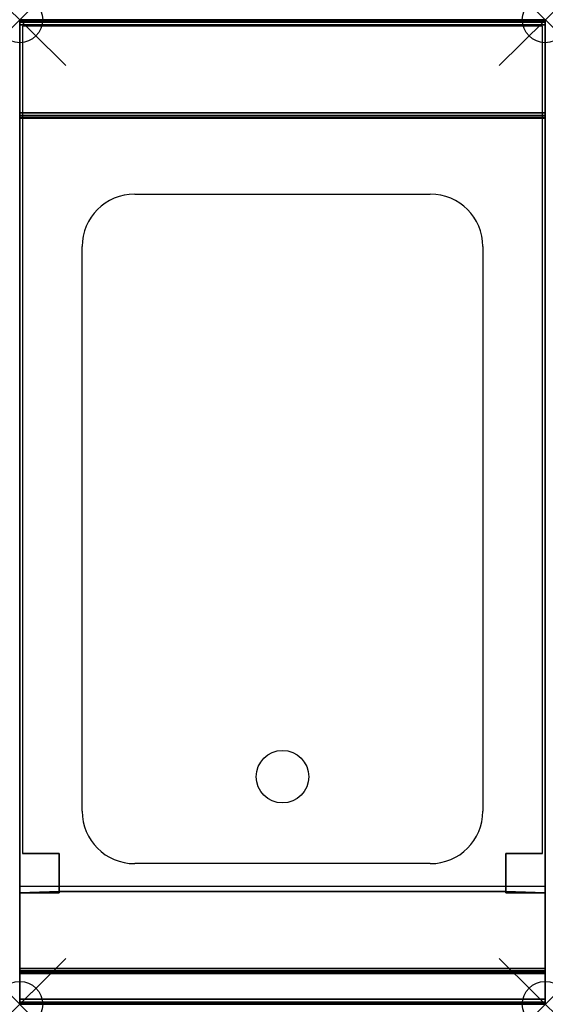
# Model space of a CAD drawing. Units: millimetres. Extents: x 0 to 400, y -750 to 0.
import ezdxf

# ---------------------------------------------------------------- set-up
doc = ezdxf.new("R2010")
doc.units = ezdxf.units.MM
doc.header["$PDMODE"] = 35
doc.header["$PDSIZE"] = 35
doc.linetypes.add('CONTINUA', pattern=[0])
for name, color, linetype in [('200-EquipBorder-2d', 9, 'CONTINUA'), ('200-EquipInternal-2d', 252, 'CONTINUA'), ('200-EquipSteel-3d', 9, 'CONTINUA')]:
    doc.layers.add(name, color=color, linetype=linetype)
doc.layers.add('200-insPoint-3D', color=3, linetype='CONTINUA', plot=False)

msp = doc.modelspace()

# ---------------------------------------------------------------- linework, layer by layer
at = {"layer": '200-EquipBorder-2d'}
msp.add_lwpolyline([(0, 0), (400, 0), (400, -750), (0, -750)], close=True, dxfattribs=at)
at = {"layer": '200-EquipInternal-2d'}
for p, q in [((0, -75), (400, -75)), ((87.5, -132.85), (312.5, -132.85)), ((47.5, -602.85), (47.5, -172.85)), ((352.5, -172.85), (352.5, -602.85)), ((312.5, -642.85), (87.5, -642.85))]:
    msp.add_line(p, q, dxfattribs=at)
msp.add_circle((200, -576.63), 20, dxfattribs=at)
for centre, start, end in [((87.5, -172.85), 90, 180), ((312.5, -172.85), 0, 90), ((87.5, -602.85), 180, 270), ((312.5, -602.85), 270, 0)]:
    msp.add_arc(centre, 40, start, end, dxfattribs=at)
at = {"layer": '200-EquipSteel-3d'}
msp.add_circle((200, -576.63, 742), 20, dxfattribs=at)
for points in [[(400, 0, 914), (400, 0, 840), (0, 0, 840), (0, 0, 914)], [(400, -0.54, 916), (400, 0, 914), (0, 0, 914), (0, -0.54, 916)], [(400, 0, 840), (400, 0, 150), (0, 0, 150), (0, 0, 840)], [(0, -665, 840), (0, -665, 150), (0, 0, 150), (0, 0, 840)], [(400, 0, 840), (400, 0, 150), (400, -665, 150), (400, -665, 840)], [(400, -2, 917.46), (400, -0.54, 916), (0, -0.54, 916), (0, -2, 917.46)], [(400, -4, 918), (400, -2, 917.46), (0, -2, 917.46), (0, -4, 918)], [(400, -71, 918), (400, -4, 918), (0, -4, 918), (0, -71, 918)], [(400, -73, 917.46), (400, -71, 918), (0, -71, 918), (0, -73, 917.46)], [(400, -74.46, 916), (400, -73, 917.46), (0, -73, 917.46), (0, -74.46, 916)], [(400, -75, 914), (400, -74.46, 916), (0, -74.46, 916), (0, -75, 914)], [(400, -75, 900), (400, -75, 914), (0, -75, 914), (0, -75, 900)], [(400, -722.85, 900), (400, -722.85, 900), (400, -726.5, 897.63), (400, -75, 900)], [(2, -635, 190), (2, -635, 838), (30, -635, 838), (30, -635, 190)], [(30, -635, 190), (30, -635, 838), (30, -665, 840), (30, -664, 190)], [(398, -635, 838), (398, -635, 190), (370, -635, 190), (370, -635, 838)], [(370, -635, 838), (370, -635, 190), (370, -664, 190), (370, -665, 840)], [(400, -660, 840), (400, -746, 840), (0, -746, 840), (0, -660, 840)], [(30, -665, 150), (0, -665, 150), (30, -664, 150)], [(30, -665, 150), (30, -665, 840), (0, -665, 840), (0, -665, 150)], [(30, -664, 150), (370, -664, 150), (370, -664, 190), (30, -664, 190)], [(30, -665, 840), (30, -665, 150), (30, -664, 190)], [(30, -665, 150), (30, -664, 150), (30, -664, 190)], [(370, -664, 150), (370, -665, 150), (370, -664, 190)], [(370, -665, 150), (370, -665, 840), (370, -664, 190)], [(400, -665, 150), (370, -665, 150), (370, -664, 150)], [(370, -665, 840), (370, -665, 150), (400, -665, 150), (400, -665, 840)], [(400, -724.35, 899.71), (400, -722.85, 900), (0, -722.85, 900), (0, -724.35, 899.71)], [(0, -724.35, 899.71), (0, -722.85, 900), (0, -725.63, 898.88)], [(0, -725.63, 898.88), (0, -722.85, 900), (0, -726.5, 897.63)], [(400, -725.63, 898.88), (400, -724.35, 899.71), (0, -724.35, 899.71), (0, -725.63, 898.88)], [(400, -726.5, 897.63), (400, -725.63, 898.88), (0, -725.63, 898.88), (0, -726.5, 897.63)], [(400, -749.65, 845.63), (400, -726.5, 897.63), (0, -726.5, 897.63), (0, -749.65, 845.63)], [(400, -725.63, 898.88), (400, -725.63, 898.88), (400, -722.85, 900), (400, -724.35, 899.71)], [(400, -726.5, 897.63), (400, -726.5, 897.63), (400, -722.85, 900), (400, -725.63, 898.88)], [(400, -746, 840), (400, -748.46, 840.85), (0, -748.46, 840.85), (0, -746, 840)], [(0, -746, 840), (0, -748.46, 840.85), (0, -749.88, 843.03)], [(400, -748.46, 840.85), (400, -749.88, 843.03), (0, -749.88, 843.03), (0, -748.46, 840.85)], [(400, -749.88, 843.03), (400, -749.65, 845.63), (0, -749.65, 845.63), (0, -749.88, 843.03)], [(400, -749.88, 843.03), (400, -749.88, 843.03), (400, -748.46, 840.85), (400, -746, 840)]]:
    msp.add_3dface(points, dxfattribs=at)
for points, invisible_edges in [([(0, -0.54, 916), (0, 0, 914), (0, -75, 900), (0, -75, 914)], 10), ([(0, 0, 914), (0, 0, 840), (0, -75, 900)], 10), ([(0, 0, 840), (0, -746, 840), (0, -749.88, 843.03), (0, -749.65, 845.63)], 8), ([(0, 0, 840), (0, -749.65, 845.63), (0, -726.5, 897.63), (0, -75, 900)], 13), ([(0, -665, 150), (0, 0, 150), (30, -664, 150)], 2), ([(0, 0, 150), (400, 0, 150), (400, -665, 150), (370, -664, 150)], 8), ([(0, 0, 150), (370, -664, 150), (30, -664, 150)], 9), ([(400, -75, 914), (400, -75, 900), (400, 0, 914), (400, -0.54, 916)], 10), ([(400, -75, 900), (400, -75, 900), (400, 0, 840), (400, 0, 914)], 10), ([(400, -749.65, 845.63), (400, -749.88, 843.03), (400, -746, 840), (400, 0, 840)], 8), ([(400, -75, 900), (400, -726.5, 897.63), (400, -749.65, 845.63), (400, 0, 840)], 12), ([(0, -2, 917.46), (0, -0.54, 916), (0, -75, 914), (0, -74.46, 916)], 10), ([(0, -4, 918), (0, -2, 917.46), (0, -73, 917.46)], 10), ([(0, -2, 917.46), (0, -74.46, 916), (0, -73, 917.46)], 9), ([(0, -71, 918), (0, -4, 918), (0, -73, 917.46)], 2), ([(370, -635, 190), (398, -635, 190), (398, -5, 190), (2, -5, 190)], 8), ([(370, -635, 190), (2, -5, 190), (30, -635, 190)], 11), ([(2, -5, 190), (2, -635, 190), (30, -635, 190)], 8), ([(400, -74.46, 916), (400, -75, 914), (400, -0.54, 916), (400, -2, 917.46)], 10), ([(400, -73, 917.46), (400, -73, 917.46), (400, -2, 917.46), (400, -4, 918)], 10), ([(400, -73, 917.46), (400, -73, 917.46), (400, -74.46, 916), (400, -2, 917.46)], 12), ([(400, -73, 917.46), (400, -73, 917.46), (400, -4, 918), (400, -71, 918)], 2), ([(0, -75, 900), (0, -726.5, 897.63), (0, -722.85, 900)], 1), ([(30, -664, 190), (370, -664, 190), (370, -635, 190), (30, -635, 190)], 4)]:
    msp.add_3dface(points, dxfattribs=dict(at, invisible_edges=invisible_edges))
at = {"layer": '200-insPoint-3D'}
for p in [(0, 0), (400, 0), (0, -750), (400, -750)]:
    msp.add_point(p, dxfattribs=at)

doc.saveas('drawing.dxf')
